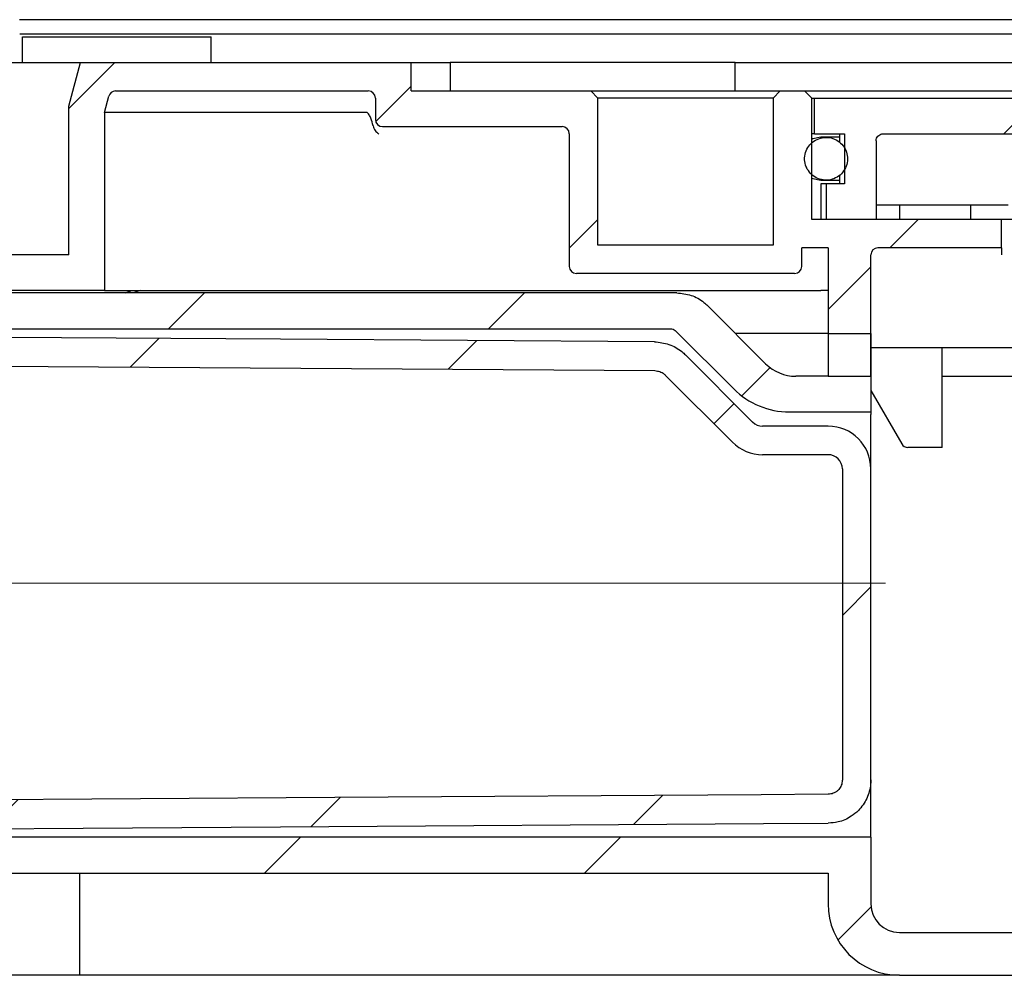
# Model space of a CAD drawing. Units: millimetres. Extents: x 707 to 3239, y 28 to 2931.
# Drawn here: x 1612 to 1750, y 2620 to 2754 of the extents above; entities that cross this region are included whole.
import ezdxf

# ---------------------------------------------------------------- set-up
doc = ezdxf.new("R2010")
doc.units = ezdxf.units.MM
doc.header["$LTSCALE"] = 10
doc.linetypes.add('SLD-Durchgehend', pattern=[0])
doc.linetypes.add('SLD-Punktstrich', pattern=[19.05, 15.24, -1.27, 1.27, -1.27])

msp = doc.modelspace()

# ---------------------------------------------------------------- hatches: boundary and pattern name
at = {"linetype": 'SLD-Durchgehend', "lineweight": 18}
h = msp.add_hatch(dxfattribs=at)
h.set_pattern_fill('ANSI31', scale=10, style=0)
edge = h.paths.add_edge_path(flags=0)
edge.add_line((1725.69, 2722.16), (1725.69, 2704.16))
edge.add_line((1725.69, 2704.16), (1731.69, 2704.16))
edge.add_line((1731.69, 2704.16), (1731.69, 2721.16))
edge.add_arc((1732.69, 2721.16), 1, 90, 180, ccw=False)
edge.add_line((1732.69, 2722.16), (1750, 2722.16))
edge.add_line((1750, 2722.16), (1750, 2726.16))
edge.add_line((1750, 2726.16), (1723.4, 2726.16))
edge.add_line((1723.4, 2726.16), (1723.4, 2743.16))
edge.add_spline(control_points=[(1723.4, 2743.16), (1723.09, 2743.46), (1722.79, 2743.77), (1722.48, 2744.07), (1722.45, 2744.1), (1722.42, 2744.13), (1722.4, 2744.16)], knot_values=[0.00244, 0.00244, 0.00244, 0.00244, 0.003091, 0.003091, 0.003091, 0.003148, 0.003148, 0.003148, 0.003148], weights=[1, 1, 1, 1, 1, 1, 1], degree=3, periodic=0)
edge.add_line((1722.4, 2744.16), (1718.99, 2744.16))
edge.add_line((1718.99, 2744.16), (1717.99, 2743.16))
edge.add_line((1717.99, 2743.16), (1717.99, 2722.56))
edge.add_line((1717.99, 2722.56), (1693.39, 2722.56))
edge.add_line((1693.39, 2722.56), (1693.39, 2743.16))
edge.add_line((1693.39, 2743.16), (1692.39, 2744.16))
edge.add_line((1692.39, 2744.16), (1667.19, 2744.16))
edge.add_line((1667.19, 2744.16), (1667.19, 2748.16))
edge.add_line((1667.19, 2748.16), (1620.83, 2748.16))
edge.add_line((1620.83, 2748.16), (1619.19, 2742.02))
edge.add_line((1619.19, 2742.02), (1619.19, 2721.16))
edge.add_line((1619.19, 2721.16), (1609.19, 2721.16))
edge.add_line((1609.19, 2721.16), (1609.19, 2748.16))
edge.add_line((1609.19, 2748.16), (1604.19, 2748.16))
edge.add_line((1604.19, 2748.16), (1604.19, 2731.94))
edge.add_spline(control_points=[(1604.19, 2731.94), (1604.19, 2731.83), (1604.17, 2731.71), (1604.13, 2731.61), (1604.09, 2731.5), (1604.04, 2731.4), (1603.96, 2731.31), (1603.89, 2731.22), (1603.81, 2731.15), (1603.71, 2731.09), (1603.62, 2731.03), (1603.51, 2730.98), (1603.4, 2730.96), (1603.33, 2730.94), (1603.26, 2730.94), (1603.19, 2730.94)], knot_values=[0, 0, 0, 0, 0.000169, 0.000169, 0.000169, 0.000338, 0.000338, 0.000338, 0.000507, 0.000507, 0.000507, 0.000675, 0.000675, 0.000675, 0.000783, 0.000783, 0.000783, 0.000783], weights=[1, 1, 1, 1, 1, 1, 1, 1, 1, 1, 1, 1, 1, 1, 1, 1], degree=3, periodic=0)
edge.add_line((1603.19, 2730.94), (1531.69, 2730.94))
edge.add_spline(control_points=[(1531.69, 2730.94), (1531.66, 2730.94), (1531.63, 2730.93), (1531.61, 2730.93), (1531.5, 2730.92), (1531.39, 2730.9), (1531.28, 2730.85), (1531.18, 2730.81), (1531.08, 2730.74), (1531, 2730.67), (1530.92, 2730.59), (1530.85, 2730.5), (1530.8, 2730.4), (1530.75, 2730.3), (1530.71, 2730.18), (1530.7, 2730.07), (1530.69, 2730.03), (1530.69, 2729.98), (1530.69, 2729.93)], knot_values=[0.001931, 0.001931, 0.001931, 0.001931, 0.001969, 0.001969, 0.001969, 0.002139, 0.002139, 0.002139, 0.002309, 0.002309, 0.002309, 0.002479, 0.002479, 0.002479, 0.00265, 0.00265, 0.00265, 0.002721, 0.002721, 0.002721, 0.002721], weights=[1, 1, 1, 1, 1, 1, 1, 1, 1, 1, 1, 1, 1, 1, 1, 1, 1, 1, 1], degree=3, periodic=0)
edge.add_line((1530.69, 2729.93), (1530.69, 2724.91))
edge.add_line((1530.69, 2724.91), (1604.19, 2724.91))
edge.add_line((1604.19, 2724.91), (1604.19, 2716.16))
edge.add_line((1604.19, 2716.16), (1624.19, 2716.16))
edge.add_line((1624.19, 2716.16), (1624.19, 2741.16))
edge.add_line((1624.19, 2741.16), (1624.79, 2743.41))
edge.add_arc((1625.76, 2743.16), 1, 90, 165, ccw=False)
edge.add_line((1625.76, 2744.16), (1661.19, 2744.16))
edge.add_arc((1661.19, 2743.16), 1, 0, 90, ccw=False)
edge.add_line((1662.19, 2743.16), (1662.19, 2740.16))
edge.add_arc((1663.19, 2740.16), 1, 180, 270)
edge.add_line((1663.19, 2739.16), (1688.39, 2739.16))
edge.add_arc((1688.39, 2738.16), 1, 0, 90, ccw=False)
edge.add_line((1689.39, 2738.16), (1689.39, 2719.56))
edge.add_arc((1690.39, 2719.56), 1, 180, 270)
edge.add_line((1690.39, 2718.56), (1720.99, 2718.56))
edge.add_arc((1720.99, 2719.56), 1, 270, 360)
edge.add_line((1721.99, 2719.56), (1721.99, 2722.16))
edge.add_line((1721.99, 2722.16), (1725.69, 2722.16))
h = msp.add_hatch(dxfattribs=at)
h.set_pattern_fill('ANSI31', scale=10, style=0)
edge = h.paths.add_edge_path(flags=0)
edge.add_spline(control_points=[(1759.47, 2738.16), (1759.63, 2738.16), (1759.79, 2738.13), (1759.95, 2738.09), (1760.11, 2738.05), (1760.26, 2737.98), (1760.4, 2737.89), (1760.5, 2737.82), (1760.59, 2737.74), (1760.66, 2737.65), (1760.72, 2737.57), (1760.77, 2737.49), (1760.8, 2737.4), (1760.83, 2737.32), (1760.84, 2737.24), (1760.84, 2737.16)], knot_values=[0.000844, 0.000844, 0.000844, 0.000844, 0.001084, 0.001084, 0.001084, 0.001331, 0.001331, 0.001331, 0.00151, 0.00151, 0.00151, 0.001652, 0.001652, 0.001652, 0.001776, 0.001776, 0.001776, 0.001776], weights=[1, 1, 1, 1, 1, 1, 1, 1, 1, 1, 1, 1, 1, 1, 1, 1], degree=3, periodic=0)
edge.add_line((1760.84, 2737.16), (1760.84, 2725.16))
edge.add_line((1760.84, 2725.16), (1773.75, 2725.16))
edge.add_line((1773.75, 2725.16), (1773.75, 2728.16))
edge.add_line((1773.75, 2728.16), (1766.71, 2728.16))
edge.add_line((1766.71, 2728.16), (1766.71, 2742.16))
edge.add_spline(control_points=[(1766.71, 2742.16), (1766.2, 2742.48), (1765.68, 2742.82), (1765.17, 2743.16)], knot_values=[0.023046, 0.023046, 0.023046, 0.023046, 0.023969, 0.023969, 0.023969, 0.023969], weights=[1, 1, 1, 1], degree=3, periodic=0)
edge.add_line((1765.17, 2743.16), (1723.8, 2743.16))
edge.add_line((1723.8, 2743.16), (1723.8, 2738.16))
edge.add_line((1723.8, 2738.16), (1728.01, 2738.16))
edge.add_line((1728.01, 2738.16), (1728.01, 2731.16))
edge.add_line((1728.01, 2731.16), (1725.41, 2731.16))
edge.add_line((1725.41, 2731.16), (1725.41, 2726.16))
edge.add_line((1725.41, 2726.16), (1732.43, 2726.16))
edge.add_line((1732.43, 2726.16), (1732.43, 2737.16))
edge.add_spline(control_points=[(1732.43, 2737.16), (1732.43, 2737.16), (1732.43, 2737.16), (1732.43, 2737.16), (1732.43, 2737.23), (1732.43, 2737.3), (1732.45, 2737.37), (1732.47, 2737.47), (1732.51, 2737.58), (1732.57, 2737.68), (1732.63, 2737.77), (1732.71, 2737.86), (1732.79, 2737.93), (1732.88, 2738), (1732.98, 2738.06), (1733.09, 2738.1), (1733.19, 2738.13), (1733.31, 2738.15), (1733.42, 2738.16), (1733.42, 2738.16), (1733.43, 2738.16), (1733.43, 2738.16)], knot_values=[0.003026, 0.003026, 0.003026, 0.003026, 0.003027, 0.003027, 0.003027, 0.003131, 0.003131, 0.003131, 0.003299, 0.003299, 0.003299, 0.003466, 0.003466, 0.003466, 0.003634, 0.003634, 0.003634, 0.003803, 0.003803, 0.003803, 0.003809, 0.003809, 0.003809, 0.003809], weights=[1, 1, 1, 1, 1, 1, 1, 1, 1, 1, 1, 1, 1, 1, 1, 1, 1, 1, 1, 1, 1, 1], degree=3, periodic=0)
edge.add_line((1733.43, 2738.16), (1759.47, 2738.16))
h = msp.add_hatch(dxfattribs=at)
h.set_pattern_fill('ANSI31', scale=10, style=0)
edge = h.paths.add_edge_path(flags=0)
edge.add_spline(control_points=[(1722.77, 2733.2), (1722.94, 2732.91), (1723.16, 2732.64), (1723.41, 2732.41), (1723.66, 2732.19), (1723.95, 2732.01), (1724.26, 2731.88), (1724.57, 2731.75), (1724.91, 2731.68), (1725.25, 2731.66), (1725.59, 2731.64), (1725.93, 2731.68), (1726.25, 2731.78), (1726.58, 2731.87), (1726.89, 2732.02), (1727.16, 2732.22), (1727.44, 2732.42), (1727.68, 2732.67), (1727.88, 2732.94), (1728.07, 2733.22), (1728.22, 2733.53), (1728.31, 2733.85), (1728.39, 2734.18), (1728.43, 2734.52), (1728.41, 2734.86), (1728.39, 2735.19), (1728.3, 2735.52), (1728.17, 2735.83), (1728.04, 2736.14), (1727.85, 2736.43), (1727.63, 2736.68), (1727.4, 2736.92), (1727.13, 2737.14), (1726.83, 2737.3), (1726.54, 2737.46), (1726.21, 2737.57), (1725.88, 2737.62), (1725.54, 2737.67), (1725.2, 2737.67), (1724.87, 2737.61), (1724.53, 2737.55), (1724.21, 2737.43), (1723.91, 2737.26), (1723.62, 2737.09), (1723.35, 2736.87), (1723.13, 2736.62), (1722.91, 2736.36), (1722.73, 2736.07), (1722.61, 2735.76), (1722.48, 2735.44), (1722.41, 2735.11), (1722.4, 2734.77), (1722.39, 2734.44), (1722.43, 2734.09), (1722.53, 2733.77), (1722.59, 2733.58), (1722.67, 2733.38), (1722.77, 2733.2)], knot_values=[0, 0, 0, 0, 0.000504, 0.000504, 0.000504, 0.001008, 0.001008, 0.001008, 0.001514, 0.001514, 0.001514, 0.00202, 0.00202, 0.00202, 0.002527, 0.002527, 0.002527, 0.003032, 0.003032, 0.003032, 0.003537, 0.003537, 0.003537, 0.00404, 0.00404, 0.00404, 0.004542, 0.004542, 0.004542, 0.005044, 0.005044, 0.005044, 0.005548, 0.005548, 0.005548, 0.006053, 0.006053, 0.006053, 0.006559, 0.006559, 0.006559, 0.007065, 0.007065, 0.007065, 0.007571, 0.007571, 0.007571, 0.008076, 0.008076, 0.008076, 0.00858, 0.00858, 0.00858, 0.009082, 0.009082, 0.009082, 0.009392, 0.009392, 0.009392, 0.009392], weights=[1, 1, 1, 1, 1, 1, 1, 1, 1, 1, 1, 1, 1, 1, 1, 1, 1, 1, 1, 1, 1, 1, 1, 1, 1, 1, 1, 1, 1, 1, 1, 1, 1, 1, 1, 1, 1, 1, 1, 1, 1, 1, 1, 1, 1, 1, 1, 1, 1, 1, 1, 1, 1, 1, 1, 1, 1, 1], degree=3, periodic=0)
h = msp.add_hatch(dxfattribs=at)
h.set_pattern_fill('ANSI31', scale=10, style=0)
edge = h.paths.add_edge_path(flags=0)
edge.add_arc((1716.51, 2699.16), 6, 225, 270)
edge.add_line((1716.51, 2693.16), (1725.69, 2693.16))
edge.add_arc((1725.69, 2691.16), 2, 0, 90, ccw=False)
edge.add_line((1727.69, 2691.16), (1727.69, 2647.57))
edge.add_spline(control_points=[(1727.69, 2647.57), (1727.69, 2647.48), (1727.68, 2647.39), (1727.67, 2647.31), (1727.64, 2647.08), (1727.57, 2646.85), (1727.47, 2646.64), (1727.36, 2646.44), (1727.22, 2646.25), (1727.06, 2646.09), (1726.95, 2645.99), (1726.84, 2645.9), (1726.71, 2645.82), (1726.52, 2645.71), (1726.31, 2645.62), (1726.09, 2645.58), (1725.96, 2645.55), (1725.83, 2645.54), (1725.7, 2645.54)], knot_values=[0.005267, 0.005267, 0.005267, 0.005267, 0.005396, 0.005396, 0.005396, 0.005743, 0.005743, 0.005743, 0.006088, 0.006088, 0.006088, 0.006305, 0.006305, 0.006305, 0.006637, 0.006637, 0.006637, 0.006835, 0.006835, 0.006835, 0.006835], weights=[1, 1, 1, 1, 1, 1, 1, 1, 1, 1, 1, 1, 1, 1, 1, 1, 1, 1, 1], degree=3, periodic=0)
edge.add_spline(control_points=[(1725.7, 2645.54), (1722.57, 2645.51), (1719.44, 2645.49), (1716.3, 2645.47), (1696.37, 2645.34), (1676.43, 2645.21), (1656.5, 2645.07), (1629.23, 2644.89), (1601.96, 2644.71), (1574.69, 2644.53)], knot_values=[0.144825, 0.144825, 0.144825, 0.144825, 0.149522, 0.149522, 0.149522, 0.179426, 0.179426, 0.179426, 0.220333, 0.220333, 0.220333, 0.220333], weights=[1, 1, 1, 1, 1, 1, 1, 1, 1, 1], degree=3, periodic=0)
edge.add_line((1574.69, 2644.53), (1574.69, 2643.01))
edge.add_spline(control_points=[(1574.69, 2643.01), (1574.69, 2642.9), (1574.68, 2642.79), (1574.66, 2642.68), (1574.62, 2642.45), (1574.54, 2642.23), (1574.43, 2642.03), (1574.32, 2641.83), (1574.18, 2641.65), (1574.01, 2641.49), (1573.9, 2641.4), (1573.78, 2641.31), (1573.66, 2641.24), (1573.46, 2641.13), (1573.25, 2641.06), (1573.03, 2641.02), (1572.93, 2641), (1572.82, 2640.99), (1572.72, 2640.99)], knot_values=[0.005225, 0.005225, 0.005225, 0.005225, 0.00539, 0.00539, 0.00539, 0.005734, 0.005734, 0.005734, 0.006076, 0.006076, 0.006076, 0.006291, 0.006291, 0.006291, 0.006624, 0.006624, 0.006624, 0.00678, 0.00678, 0.00678, 0.00678], weights=[1, 1, 1, 1, 1, 1, 1, 1, 1, 1, 1, 1, 1, 1, 1, 1, 1, 1, 1], degree=3, periodic=0)
edge.add_spline(control_points=[(1572.72, 2640.99), (1570.34, 2640.95), (1567.97, 2640.91), (1565.59, 2640.87), (1558.29, 2640.75), (1550.99, 2640.63), (1543.69, 2640.51)], knot_values=[0.030533, 0.030533, 0.030533, 0.030533, 0.034097, 0.034097, 0.034097, 0.045051, 0.045051, 0.045051, 0.045051], weights=[1, 1, 1, 1, 1, 1, 1], degree=3, periodic=0)
edge.add_line((1543.69, 2640.51), (1543.69, 2627.42))
edge.add_line((1543.69, 2627.42), (1549.69, 2627.42))
edge.add_line((1549.69, 2627.42), (1549.69, 2633.45))
edge.add_line((1549.69, 2633.45), (1558.69, 2633.45))
edge.add_line((1558.69, 2633.45), (1558.69, 2636.48))
edge.add_line((1558.69, 2636.48), (1564.69, 2636.48))
edge.add_line((1564.69, 2636.48), (1564.69, 2633.45))
edge.add_line((1564.69, 2633.45), (1568.69, 2633.45))
edge.add_line((1568.69, 2633.45), (1568.69, 2636.48))
edge.add_line((1568.69, 2636.48), (1574.69, 2636.48))
edge.add_line((1574.69, 2636.48), (1574.69, 2633.45))
edge.add_line((1574.69, 2633.45), (1577.69, 2633.45))
edge.add_spline(control_points=[(1577.69, 2633.45), (1578.35, 2634.13), (1579.02, 2634.8), (1579.69, 2635.47)], knot_values=[0.035706, 0.035706, 0.035706, 0.035706, 0.037126, 0.037126, 0.037126, 0.037126], weights=[1, 1, 1, 1], degree=3, periodic=0)
edge.add_line((1579.69, 2635.47), (1579.69, 2640.51))
edge.add_spline(control_points=[(1579.69, 2640.51), (1602.76, 2640.67), (1625.83, 2640.82), (1648.9, 2640.97), (1671.48, 2641.12), (1694.06, 2641.28), (1716.65, 2641.43), (1719.67, 2641.45), (1722.7, 2641.47), (1725.72, 2641.49)], knot_values=[0.100897, 0.100897, 0.100897, 0.100897, 0.135504, 0.135504, 0.135504, 0.16938, 0.16938, 0.16938, 0.173919, 0.173919, 0.173919, 0.173919], weights=[1, 1, 1, 1, 1, 1, 1, 1, 1, 1], degree=3, periodic=0)
edge.add_spline(control_points=[(1725.72, 2641.49), (1726.18, 2641.49), (1726.64, 2641.55), (1727.09, 2641.65), (1727.74, 2641.81), (1728.37, 2642.08), (1728.93, 2642.45), (1729.29, 2642.68), (1729.63, 2642.96), (1729.93, 2643.27), (1730.42, 2643.76), (1730.82, 2644.34), (1731.11, 2644.97), (1731.4, 2645.6), (1731.59, 2646.28), (1731.66, 2646.98), (1731.68, 2647.17), (1731.69, 2647.37), (1731.69, 2647.57)], knot_values=[0.017376, 0.017376, 0.017376, 0.017376, 0.018068, 0.018068, 0.018068, 0.019076, 0.019076, 0.019076, 0.019727, 0.019727, 0.019727, 0.020769, 0.020769, 0.020769, 0.021819, 0.021819, 0.021819, 0.022115, 0.022115, 0.022115, 0.022115], weights=[1, 1, 1, 1, 1, 1, 1, 1, 1, 1, 1, 1, 1, 1, 1, 1, 1, 1, 1], degree=3, periodic=0)
edge.add_line((1731.69, 2647.57), (1731.69, 2691.16))
edge.add_arc((1725.69, 2691.16), 6, 0, 90)
edge.add_line((1725.69, 2697.16), (1716.51, 2697.16))
edge.add_arc((1716.51, 2699.16), 2, 225, 270, ccw=False)
edge.add_line((1715.1, 2697.74), (1705.69, 2707.15))
edge.add_spline(control_points=[(1705.69, 2707.15), (1705.53, 2707.31), (1705.36, 2707.47), (1705.18, 2707.61), (1704.64, 2708.04), (1704.02, 2708.39), (1703.38, 2708.62), (1702.73, 2708.86), (1702.03, 2708.98), (1701.34, 2708.99)], knot_values=[0, 0, 0, 0, 0.000346, 0.000346, 0.000346, 0.001391, 0.001391, 0.001391, 0.002437, 0.002437, 0.002437, 0.002437], weights=[1, 1, 1, 1, 1, 1, 1, 1, 1, 1], degree=3, periodic=0)
edge.add_spline(control_points=[(1701.34, 2708.99), (1683.86, 2709.1), (1666.37, 2709.22), (1648.89, 2709.34), (1625.82, 2709.49), (1602.75, 2709.64), (1579.69, 2709.8)], knot_values=[0.041525, 0.041525, 0.041525, 0.041525, 0.067752, 0.067752, 0.067752, 0.102355, 0.102355, 0.102355, 0.102355], weights=[1, 1, 1, 1, 1, 1, 1], degree=3, periodic=0)
edge.add_line((1579.69, 2709.8), (1579.69, 2714.84))
edge.add_spline(control_points=[(1579.69, 2714.84), (1579.02, 2715.51), (1578.35, 2716.19), (1577.69, 2716.86)], knot_values=[0.090445, 0.090445, 0.090445, 0.090445, 0.091864, 0.091864, 0.091864, 0.091864], weights=[1, 1, 1, 1], degree=3, periodic=0)
edge.add_line((1577.69, 2716.86), (1574.69, 2716.86))
edge.add_line((1574.69, 2716.86), (1574.69, 2713.83))
edge.add_line((1574.69, 2713.83), (1568.69, 2713.83))
edge.add_line((1568.69, 2713.83), (1568.69, 2716.86))
edge.add_line((1568.69, 2716.86), (1564.69, 2716.86))
edge.add_line((1564.69, 2716.86), (1564.69, 2713.83))
edge.add_line((1564.69, 2713.83), (1558.69, 2713.83))
edge.add_line((1558.69, 2713.83), (1558.69, 2716.86))
edge.add_line((1558.69, 2716.86), (1549.69, 2716.86))
edge.add_line((1549.69, 2716.86), (1549.69, 2722.89))
edge.add_line((1549.69, 2722.89), (1543.69, 2722.89))
edge.add_line((1543.69, 2722.89), (1543.69, 2709.8))
edge.add_spline(control_points=[(1543.69, 2709.8), (1550.99, 2709.68), (1558.29, 2709.56), (1565.59, 2709.44), (1567.97, 2709.4), (1570.34, 2709.36), (1572.72, 2709.32)], knot_values=[0.023142, 0.023142, 0.023142, 0.023142, 0.034097, 0.034097, 0.034097, 0.03766, 0.03766, 0.03766, 0.03766], weights=[1, 1, 1, 1, 1, 1, 1], degree=3, periodic=0)
edge.add_spline(control_points=[(1572.72, 2709.32), (1572.82, 2709.32), (1572.92, 2709.31), (1573.02, 2709.29), (1573.24, 2709.26), (1573.46, 2709.18), (1573.65, 2709.07), (1573.85, 2708.96), (1574.02, 2708.82), (1574.17, 2708.66), (1574.32, 2708.49), (1574.44, 2708.29), (1574.53, 2708.09), (1574.62, 2707.88), (1574.67, 2707.65), (1574.68, 2707.42), (1574.68, 2707.38), (1574.69, 2707.34), (1574.69, 2707.3)], knot_values=[0.003552, 0.003552, 0.003552, 0.003552, 0.003706, 0.003706, 0.003706, 0.004038, 0.004038, 0.004038, 0.004372, 0.004372, 0.004372, 0.004708, 0.004708, 0.004708, 0.005048, 0.005048, 0.005048, 0.005108, 0.005108, 0.005108, 0.005108], weights=[1, 1, 1, 1, 1, 1, 1, 1, 1, 1, 1, 1, 1, 1, 1, 1, 1, 1, 1], degree=3, periodic=0)
edge.add_line((1574.69, 2707.3), (1574.69, 2705.78))
edge.add_spline(control_points=[(1574.69, 2705.78), (1616.92, 2705.5), (1659.16, 2705.22), (1701.4, 2704.94)], knot_values=[0.078715, 0.078715, 0.078715, 0.078715, 0.142075, 0.142075, 0.142075, 0.142075], weights=[1, 1, 1, 1], degree=3, periodic=0)
edge.add_spline(control_points=[(1701.4, 2704.94), (1701.63, 2704.94), (1701.87, 2704.89), (1702.09, 2704.82), (1702.3, 2704.74), (1702.51, 2704.62), (1702.69, 2704.48), (1702.75, 2704.43), (1702.81, 2704.38), (1702.86, 2704.32)], knot_values=[0, 0, 0, 0, 0.000347, 0.000347, 0.000347, 0.000694, 0.000694, 0.000694, 0.000807, 0.000807, 0.000807, 0.000807], weights=[1, 1, 1, 1, 1, 1, 1, 1, 1, 1], degree=3, periodic=0)
edge.add_line((1702.86, 2704.32), (1712.27, 2694.91))
h = msp.add_hatch(dxfattribs=at)
h.set_pattern_fill('ANSI31', scale=10, style=0)
edge = h.paths.add_edge_path(flags=0)
edge.add_spline(control_points=[(1708.8, 2714.04), (1708.63, 2714.21), (1708.45, 2714.37), (1708.26, 2714.52), (1707.73, 2714.94), (1707.12, 2715.28), (1706.48, 2715.5), (1705.83, 2715.73), (1705.14, 2715.85), (1704.46, 2715.85)], knot_values=[0, 0, 0, 0, 0.000359, 0.000359, 0.000359, 0.001393, 0.001393, 0.001393, 0.002428, 0.002428, 0.002428, 0.002428], weights=[1, 1, 1, 1, 1, 1, 1, 1, 1, 1], degree=3, periodic=0)
edge.add_line((1704.46, 2715.85), (1586.69, 2715.85))
edge.add_line((1586.69, 2715.85), (1586.69, 2721.89))
edge.add_spline(control_points=[(1586.69, 2721.89), (1586.35, 2722.22), (1586.02, 2722.56), (1585.69, 2722.89)], knot_values=[0.104524, 0.104524, 0.104524, 0.104524, 0.105228, 0.105228, 0.105228, 0.105228], weights=[1, 1, 1, 1], degree=3, periodic=0)
edge.add_line((1585.69, 2722.89), (1550.69, 2722.89))
edge.add_spline(control_points=[(1550.69, 2722.89), (1550.35, 2722.56), (1550.02, 2722.22), (1549.69, 2721.89)], knot_values=[0.040743, 0.040743, 0.040743, 0.040743, 0.041452, 0.041452, 0.041452, 0.041452], weights=[1, 1, 1, 1], degree=3, periodic=0)
edge.add_line((1549.69, 2721.89), (1549.69, 2719.03))
edge.add_spline(control_points=[(1549.69, 2719.03), (1550.35, 2718.64), (1551.02, 2718.25), (1551.69, 2717.86)], knot_values=[0.024207, 0.024207, 0.024207, 0.024207, 0.025364, 0.025364, 0.025364, 0.025364], weights=[1, 1, 1, 1], degree=3, periodic=0)
edge.add_line((1551.69, 2717.86), (1581.69, 2717.86))
edge.add_line((1581.69, 2717.86), (1581.69, 2710.81))
edge.add_line((1581.69, 2710.81), (1703.61, 2710.81))
edge.add_spline(control_points=[(1703.61, 2710.81), (1703.72, 2710.81), (1703.84, 2710.79), (1703.95, 2710.75), (1704.06, 2710.71), (1704.16, 2710.65), (1704.25, 2710.58), (1704.28, 2710.56), (1704.31, 2710.53), (1704.34, 2710.5)], knot_values=[0, 0, 0, 0, 0.000172, 0.000172, 0.000172, 0.000343, 0.000343, 0.000343, 0.000402, 0.000402, 0.000402, 0.000402], weights=[1, 1, 1, 1, 1, 1, 1, 1, 1, 1], degree=3, periodic=0)
edge.add_line((1704.34, 2710.5), (1712.46, 2702.38))
edge.add_arc((1720.24, 2710.16), 11, 225, 270)
edge.add_line((1720.24, 2699.16), (1731.69, 2699.16))
edge.add_line((1731.69, 2699.16), (1731.69, 2710.16))
edge.add_line((1731.69, 2710.16), (1725.69, 2710.16))
edge.add_line((1725.69, 2710.16), (1725.69, 2704.16))
edge.add_line((1725.69, 2704.16), (1721.17, 2704.16))
edge.add_arc((1721.17, 2710.16), 6, 225, 270, ccw=False)
edge.add_line((1716.93, 2705.91), (1708.8, 2714.04))
h = msp.add_hatch(dxfattribs=at)
h.set_pattern_fill('ANSI31', scale=10, style=0)
edge = h.paths.add_edge_path(flags=0)
edge.add_spline(control_points=[(1549.69, 2628.42), (1550.02, 2628.09), (1550.35, 2627.75), (1550.69, 2627.42)], knot_values=[0.104485, 0.104485, 0.104485, 0.104485, 0.105189, 0.105189, 0.105189, 0.105189], weights=[1, 1, 1, 1], degree=3, periodic=0)
edge.add_line((1550.69, 2627.42), (1585.69, 2627.42))
edge.add_spline(control_points=[(1585.69, 2627.42), (1586.02, 2627.75), (1586.35, 2628.09), (1586.69, 2628.42)], knot_values=[0.040782, 0.040782, 0.040782, 0.040782, 0.041491, 0.041491, 0.041491, 0.041491], weights=[1, 1, 1, 1], degree=3, periodic=0)
edge.add_line((1586.69, 2628.42), (1586.69, 2634.46))
edge.add_line((1586.69, 2634.46), (1725.69, 2634.46))
edge.add_line((1725.69, 2634.46), (1725.69, 2630.16))
edge.add_arc((1735.69, 2630.16), 10, 180, 270)
edge.add_line((1735.69, 2620.16), (2215.69, 2620.16))
edge.add_arc((2215.69, 2630.16), 10, 270, 360)
edge.add_line((2225.69, 2630.16), (2225.69, 2634.46))
edge.add_line((2225.69, 2634.46), (2364.69, 2634.46))
edge.add_line((2364.69, 2634.46), (2364.69, 2628.42))
edge.add_spline(control_points=[(2364.69, 2628.42), (2365.02, 2628.09), (2365.35, 2627.75), (2365.69, 2627.42)], knot_values=[0.104524, 0.104524, 0.104524, 0.104524, 0.105228, 0.105228, 0.105228, 0.105228], weights=[1, 1, 1, 1], degree=3, periodic=0)
edge.add_line((2365.69, 2627.42), (2400.69, 2627.42))
edge.add_spline(control_points=[(2400.69, 2627.42), (2401.02, 2627.75), (2401.35, 2628.09), (2401.69, 2628.42)], knot_values=[0.040743, 0.040743, 0.040743, 0.040743, 0.041452, 0.041452, 0.041452, 0.041452], weights=[1, 1, 1, 1], degree=3, periodic=0)
edge.add_line((2401.69, 2628.42), (2401.69, 2631.28))
edge.add_spline(control_points=[(2401.69, 2631.28), (2401.02, 2631.67), (2400.35, 2632.06), (2399.69, 2632.45)], knot_values=[0.024164, 0.024164, 0.024164, 0.024164, 0.025321, 0.025321, 0.025321, 0.025321], weights=[1, 1, 1, 1], degree=3, periodic=0)
edge.add_line((2399.69, 2632.45), (2369.69, 2632.45))
edge.add_line((2369.69, 2632.45), (2369.69, 2639.5))
edge.add_line((2369.69, 2639.5), (2219.69, 2639.5))
edge.add_line((2219.69, 2639.5), (2219.69, 2630.16))
edge.add_arc((2215.69, 2630.16), 4, 270, 360, ccw=False)
edge.add_line((2215.69, 2626.16), (1735.69, 2626.16))
edge.add_arc((1735.69, 2630.16), 4, 180, 270, ccw=False)
edge.add_line((1731.69, 2630.16), (1731.69, 2639.5))
edge.add_line((1731.69, 2639.5), (1581.69, 2639.5))
edge.add_line((1581.69, 2639.5), (1581.69, 2632.45))
edge.add_line((1581.69, 2632.45), (1551.69, 2632.45))
edge.add_spline(control_points=[(1551.69, 2632.45), (1551.02, 2632.06), (1550.35, 2631.67), (1549.69, 2631.28)], knot_values=[0.029339, 0.029339, 0.029339, 0.029339, 0.030496, 0.030496, 0.030496, 0.030496], weights=[1, 1, 1, 1], degree=3, periodic=0)
edge.add_line((1549.69, 2631.28), (1549.69, 2628.42))

# ---------------------------------------------------------------- linework, layer by layer
at = {"color": 7, "linetype": 'SLD-Durchgehend', "lineweight": 25}
for p, q in [((1612.29, 2754.16), (2339.08, 2754.16)), ((1612.31, 2752.16), (2339.06, 2752.16)), ((1612.69, 2751.76), (1616.4, 2751.76)), ((1612.69, 2748.16), (1612.69, 2751.76)), ((1616.4, 2751.76), (1638.22, 2751.76)), ((1638.22, 2751.76), (1639.17, 2751.76)), ((1639.17, 2748.16), (1639.17, 2751.76)), ((1609.19, 2748.16), (1620.83, 2748.16)), ((1619.19, 2742.02), (1620.83, 2748.16)), ((1620.83, 2748.16), (1667.19, 2748.16)), ((1667.19, 2744.16), (1667.19, 2748.16)), ((1667.19, 2748.16), (1672.67, 2748.16)), ((1672.67, 2748.16), (1672.67, 2745.46)), ((1712.67, 2748.16), (1672.67, 2748.16)), ((1712.67, 2745.46), (1712.67, 2748.16)), ((1712.67, 2748.16), (1817.09, 2748.16)), ((1625.76, 2744.16), (1661.19, 2744.16)), ((1667.19, 2744.16), (1692.39, 2744.16)), ((1672.67, 2745.46), (1672.67, 2744.16)), ((1692.39, 2744.16), (1693.39, 2743.16)), ((1692.39, 2744.16), (1718.99, 2744.16)), ((1712.67, 2744.16), (1712.67, 2745.46)), ((1717.99, 2743.16), (1718.99, 2744.16)), ((1718.99, 2744.16), (1722.4, 2744.16)), ((1722.4, 2744.16), (1723.7, 2744.16)), ((1723.7, 2744.16), (1754.83, 2744.16)), ((1624.19, 2741.16), (1624.79, 2743.41)), ((1662.19, 2743.16), (1662.19, 2740.16)), ((1693.39, 2722.56), (1693.39, 2743.16)), ((1717.99, 2743.16), (1693.39, 2743.16)), ((1717.99, 2743.16), (1717.99, 2722.56)), ((1723.4, 2743.16), (1723.8, 2743.16)), ((1723.4, 2726.16), (1723.4, 2743.16)), ((1723.8, 2738.16), (1723.8, 2743.16)), ((1723.8, 2743.16), (1765.17, 2743.16)), ((1619.19, 2721.16), (1619.19, 2742.02)), ((1624.19, 2741.16), (1624.19, 2716.16)), ((1635.1, 2741.16), (1624.19, 2741.16)), ((1660.9, 2741.16), (1635.1, 2741.16)), ((1663.19, 2739.16), (1688.39, 2739.16)), ((1689.39, 2738.16), (1689.39, 2719.56)), ((1723.8, 2738.16), (1723.4, 2738.16)), ((1723.8, 2738.16), (1728.01, 2738.16)), ((1725.41, 2737.66), (1724.69, 2737.66)), ((1726.8, 2737.66), (1725.41, 2737.66)), ((1727.29, 2737.66), (1726.8, 2737.66)), ((1727.29, 2738.16), (1727.29, 2736.94)), ((1728.01, 2738.16), (1728.01, 2731.16)), ((1733.43, 2738.16), (1759.47, 2738.16)), ((1732.43, 2737.16), (1732.43, 2726.16)), ((1727.29, 2732.34), (1727.29, 2731.16)), ((1724.69, 2731.66), (1725.41, 2731.66)), ((1724.69, 2731.16), (1724.69, 2726.16)), ((1725.41, 2731.16), (1724.69, 2731.16)), ((1725.41, 2731.66), (1726.8, 2731.66)), ((1725.41, 2731.16), (1725.41, 2726.16)), ((1728.01, 2731.16), (1725.41, 2731.16)), ((1726.8, 2731.66), (1727.29, 2731.66)), ((1733.51, 2728.16), (1732.43, 2728.16)), ((1750.95, 2728.16), (1733.51, 2728.16)), ((1735.69, 2728.16), (1735.69, 2726.16)), ((1745.69, 2726.16), (1745.69, 2728.16)), ((1750, 2726.16), (1723.4, 2726.16)), ((1732.43, 2726.16), (1725.41, 2726.16)), ((1750, 2722.16), (1750, 2726.16)), ((1752.69, 2726.16), (1750, 2726.16)), ((1717.99, 2722.56), (1693.39, 2722.56)), ((1725.69, 2722.16), (1721.99, 2722.16)), ((1721.99, 2719.56), (1721.99, 2722.16)), ((1725.69, 2722.16), (1725.69, 2704.16)), ((1750, 2722.16), (1732.69, 2722.16)), ((1619.19, 2721.16), (1609.19, 2721.16)), ((1731.69, 2704.16), (1731.69, 2721.16)), ((1720.99, 2718.56), (1690.39, 2718.56)), ((1704.46, 2715.85), (1586.69, 2715.85)), ((1624.19, 2716.16), (1604.19, 2716.16)), ((1624.19, 2716.16), (1635.1, 2716.16)), ((1627.12, 2715.85), (1628.05, 2716.16)), ((1629.22, 2716.16), (1628.28, 2715.85)), ((1635.1, 2716.16), (1672.67, 2716.16)), ((1672.67, 2716.16), (1724.69, 2716.16)), ((1725.69, 2716.16), (1724.69, 2716.16)), ((1716.93, 2705.91), (1708.8, 2714.04)), ((1581.69, 2710.81), (1703.61, 2710.81)), ((1712.46, 2702.38), (1704.34, 2710.5)), ((1725.69, 2710.16), (1712.69, 2710.16)), ((1725.69, 2710.16), (1725.69, 2704.16)), ((1725.69, 2710.16), (1731.69, 2710.16)), ((1731.69, 2710.16), (1731.69, 2699.16)), ((1715.1, 2697.74), (1705.69, 2707.15)), ((1733.92, 2708.16), (1731.69, 2708.16)), ((1751.69, 2708.16), (1733.92, 2708.16)), ((1741.69, 2694.16), (1741.69, 2708.16)), ((1574.69, 2705.78), (1701.4, 2704.94)), ((1712.27, 2694.91), (1702.86, 2704.32)), ((1725.69, 2704.16), (1721.17, 2704.16)), ((1725.69, 2704.16), (1731.69, 2704.16)), ((1741.69, 2704.16), (1761.94, 2704.16)), ((1731.69, 2702.16), (1736.02, 2694.66)), ((1720.24, 2699.16), (1731.69, 2699.16)), ((1731.69, 2699.16), (1731.69, 2698.81)), ((1731.69, 2691.16), (1731.69, 2698.81)), ((1725.69, 2697.16), (1716.51, 2697.16)), ((1725.69, 2693.16), (1716.51, 2693.16)), ((1739.69, 2694.16), (1736.88, 2694.16)), ((1741.69, 2694.16), (1739.69, 2694.16)), ((1727.69, 2691.16), (1727.69, 2647.57)), ((1731.69, 2647.57), (1731.69, 2691.16)), ((1731.69, 2639.5), (1731.69, 2647.57)), ((1731.69, 2639.5), (1581.69, 2639.5)), ((1731.69, 2639.5), (1731.69, 2630.16)), ((1586.69, 2634.46), (1725.69, 2634.46)), ((1620.69, 2634.46), (1620.69, 2620.16)), ((1725.69, 2634.46), (1725.69, 2630.16)), ((1735.69, 2626.16), (2215.69, 2626.16)), ((1620.69, 2620.16), (1405.69, 2620.16)), ((1735.69, 2620.16), (1620.69, 2620.16)), ((1735.69, 2620.16), (2215.69, 2620.16))]:
    msp.add_line(p, q, dxfattribs=at)
at = {"color": 7, "linetype": 'SLD-Punktstrich', "lineweight": 18, "ltscale": 2}
msp.add_line((1529.69, 2675.16), (1733.75, 2675.16), dxfattribs=at)
at = {"color": 7, "linetype": 'SLD-Durchgehend', "lineweight": 25, "flags": 128}
for points in [[(1722.4, 2744.16), (1722.48, 2744.07), (1723.4, 2743.16)], [(1724.69, 2737.66), (1723.54, 2737.43), (1723.4, 2737.37)], [(1723.4, 2731.94), (1723.54, 2731.88), (1724.69, 2731.66)], [(1701.34, 2708.99), (1648.89, 2709.34), (1579.69, 2709.8)], [(1725.7, 2645.54), (1716.3, 2645.47), (1656.5, 2645.07), (1574.69, 2644.53)], [(1579.69, 2640.51), (1648.9, 2640.97), (1716.65, 2641.43), (1725.72, 2641.49)]]:
    msp.add_lwpolyline(points, dxfattribs=at)
at = {"color": 7, "linetype": 'SLD-Durchgehend', "lineweight": 25}
for centre, radius, start, end in [((1625.76, 2743.16), 1, 90, 165), ((1661.19, 2743.16), 1, 0, 90), ((1663.19, 2740.16), 1, 180, 270), ((1688.39, 2738.16), 1, 0, 90), ((1732.69, 2721.16), 1, 90, 180), ((1690.39, 2719.56), 1, 180, 270), ((1720.99, 2719.56), 1, 270, 0), ((1721.17, 2710.16), 6, 225, 270), ((1720.24, 2710.16), 11, 225, 270), ((1716.51, 2699.16), 2, 225, 270), ((1725.69, 2691.16), 6, 0, 90), ((1716.51, 2699.16), 6, 225, 270), ((1736.88, 2695.16), 1, 210, 270), ((1725.69, 2691.16), 2, 0, 90), ((1735.69, 2630.16), 10, 180, 270), ((1735.69, 2630.16), 4, 180, 270)]:
    msp.add_arc(centre, radius, start, end, dxfattribs=at)
for points, knots in [([(1661.87, 2739.28), (1661.79, 2739.64), (1661.69, 2740), (1661.49, 2740.51), (1661.41, 2740.68), (1661.26, 2740.91), (1661.21, 2740.98), (1661.07, 2741.11), (1660.99, 2741.16), (1660.9, 2741.16)], [0, 0, 0, 0, 0.5, 0.5, 0.75, 0.75, 0.875, 0.875, 1, 1, 1, 1]), ([(1661.87, 2739.28), (1661.92, 2739.05), (1662.02, 2738.82), (1662.3, 2738.44), (1662.48, 2738.28), (1662.68, 2738.16)], [0, 0, 0, 0, 0.5, 0.5, 1, 1, 1, 1]), ([(1722.77, 2733.2), (1722.97, 2732.92), (1723.36, 2732.36), (1724.25, 2731.83), (1725.25, 2731.6), (1726.27, 2731.72), (1727.2, 2732.17), (1727.92, 2732.91), (1728.36, 2733.84), (1728.46, 2734.86), (1728.23, 2735.86), (1727.67, 2736.72), (1726.86, 2737.35), (1725.89, 2737.68), (1724.85, 2737.66), (1723.88, 2737.31), (1723.09, 2736.66), (1722.55, 2735.78), (1722.34, 2734.78), (1722.45, 2733.88), (1722.68, 2733.39), (1722.77, 2733.2)], [0, 0, 0, 0, 0.053678, 0.107352, 0.161134, 0.215025, 0.268939, 0.322775, 0.376467, 0.430013, 0.483476, 0.536958, 0.590548, 0.644292, 0.698163, 0.75208, 0.805943, 0.859678, 0.913265, 0.96675, 1, 1, 1, 1]), ([(1732.43, 2737.16), (1732.43, 2737.16), (1732.43, 2737.23), (1732.45, 2737.41), (1732.56, 2737.69), (1732.78, 2737.94), (1733.08, 2738.11), (1733.31, 2738.16), (1733.43, 2738.16), (1733.43, 2738.16)], [0, 0, 0, 0, 0.001458, 0.134709, 0.348838, 0.562951, 0.777479, 0.992638, 1, 1, 1, 1]), ([(1750, 2722.16), (1750, 2722.16), (1750, 2722.14), (1750, 2722.06), (1750, 2722), (1750, 2721.84), (1750, 2721.74), (1750, 2721.48), (1750, 2721.32), (1750, 2721.16)], [0, 0, 0, 0, 0.25, 0.25, 0.5, 0.5, 0.75, 0.75, 1, 1, 1, 1]), ([(1704.46, 2715.85), (1705.14, 2715.78), (1706.51, 2715.64), (1707.95, 2714.83), (1708.63, 2714.2), (1708.8, 2714.04)], [0, 0, 0, 0, 0.42532, 0.850433, 1, 1, 1, 1]), ([(1703.61, 2710.81), (1703.73, 2710.8), (1703.95, 2710.77), (1704.2, 2710.64), (1704.31, 2710.53), (1704.34, 2710.5)], [0, 0, 0, 0, 0.4268757, 0.8535342, 1, 1, 1, 1]), ([(1701.34, 2708.99), (1702.03, 2708.91), (1703.41, 2708.76), (1704.85, 2707.93), (1705.52, 2707.31), (1705.69, 2707.15)], [0, 0, 0, 0, 0.42847, 0.856619, 1, 1, 1, 1]), ([(1701.4, 2704.94), (1701.63, 2704.91), (1702.1, 2704.86), (1702.58, 2704.58), (1702.81, 2704.37), (1702.86, 2704.32)], [0, 0, 0, 0, 0.428944, 0.85755, 1, 1, 1, 1]), ([(1727.69, 2647.57), (1727.68, 2647.48), (1727.67, 2647.16), (1727.5, 2646.63), (1727.14, 2646.13), (1726.66, 2645.76), (1726.18, 2645.57), (1725.83, 2645.54), (1725.7, 2645.54)], [0, 0, 0, 0, 0.082595, 0.303391, 0.522924, 0.662147, 0.873769, 1, 1, 1, 1]), ([(1731.69, 2647.57), (1731.68, 2647.37), (1731.65, 2646.48), (1731.22, 2644.92), (1730.17, 2643.4), (1728.77, 2642.26), (1727.31, 2641.6), (1726.18, 2641.52), (1725.72, 2641.49)], [0, 0, 0, 0, 0.062695, 0.283966, 0.503289, 0.6415, 0.853839, 1, 1, 1, 1])]:
    msp.add_open_spline(points, degree=3, knots=knots, dxfattribs=at)

doc.saveas('drawing.dxf')
